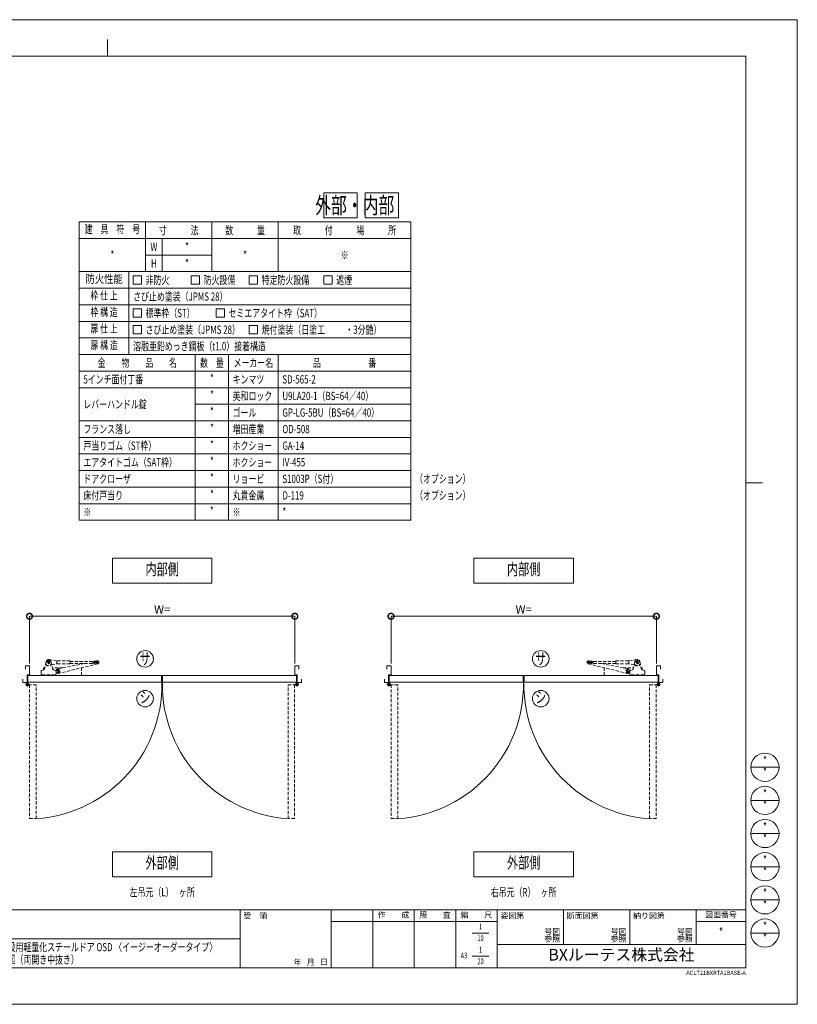
# Model space of a CAD drawing. Units: millimetres. Extents: x 0 to 8410, y 0 to 5940.
# Drawn here: x 3721 to 8410, y 0 to 5940 of the extents above; entities that cross this region are included whole.
import ezdxf
from ezdxf.enums import TextEntityAlignment as Align

# ---------------------------------------------------------------- set-up
doc = ezdxf.new("R2010")
doc.units = ezdxf.units.MM
doc.header["$LTSCALE"] = 3
doc.linetypes.add('CENTER', pattern=[50.8, 31.75, -6.35, 6.35, -6.35])
doc.linetypes.add('HIDDEN', pattern=[9.525, 6.35, -3.175])
doc.layers.add('01_仮想線', color=251, linetype='Continuous', lineweight=13, plot=False)
for name, color, linetype, lineweight in [('02_図枠', 7, 'Continuous', 13), ('03_枠(実線)', 3, 'Continuous', 13), ('07_扉(実線)', 5, 'Continuous', 13), ('08_扉(破線)', 5, 'HIDDEN', 13), ('11_金物(実線)', 2, 'Continuous', 13), ('12_金物(破線)', 2, 'HIDDEN', 13), ('13_金物(一点鎖線)', 2, 'CENTER', 13), ('19_寸法線・引出線', 1, 'Continuous', 13), ('20_文字', 6, 'Continuous', 13)]:
    doc.layers.add(name, color=color, linetype=linetype, lineweight=lineweight)
doc.styles.add('文字', font='romans.shx', dxfattribs={"width": 0.7, "bigfont": 'extfont2.shx'})
doc.dimstyles.new('寸法(1-10)', dxfattribs={"dimscale": 10, "dimtxt": 5, "dimasz": 7, "dimexe": 0, "dimexo": 1.5, "dimgap": 1, "dimtad": 1, "dimdsep": 46, "dimtxsty": '文字', "dimblk": 'DOTSMALL', "dimcen": 0, "dimclrd": 256, "dimclre": 256, "dimclrt": 256, "dimadec": 0, "dimazin": 0, "dimtfac": 1, "dimtix": 1, "dimtmove": 1, "dimatfit": 3, "dimldrblk": 'NONE', "dimfxl": 1, "dimlwd": -1, "dimlwe": -1, "dimarcsym": 0})

# ---------------------------------------------------------------- blocks, each defined once
blk = doc.blocks.new('_DotSmall')
at = {"color": 0, "linetype": 'ByBlock', "const_width": 0.5}
blk.add_lwpolyline([(-0.0625, 0, 1), (0.0625, 0, 1)], format="xyb", close=True, dxfattribs=at)
blk = doc.blocks.new('*D26')
at = {"layer": '19_寸法線・引出線'}
for p, q in [((5960, 2056), (5960, 2341)), ((5960, 2341), (7560, 2341)), ((7560, 2056), (7560, 2341))]:
    blk.add_line(p, q, dxfattribs=at)
at = {"layer": 'Defpoints', "color": 0}
for p in [(7560, 2341), (5960, 2041), (7560, 2041)]:
    blk.add_point(p, dxfattribs=at)
at = {"layer": '19_寸法線・引出線', "xscale": 70, "yscale": 70, "zscale": 70, "rotation": 180}
blk.add_blockref('_DotSmall', (5960, 2341), dxfattribs=at)
at = {"layer": '19_寸法線・引出線', "xscale": 70, "yscale": 70, "zscale": 70}
blk.add_blockref('_DotSmall', (7560, 2341), dxfattribs=at)
at = {"layer": '19_寸法線・引出線', "insert": (6760, 2376), "char_height": 50, "attachment_point": 5, "style": '文字'}
blk.add_mtext('W=', dxfattribs=at)
blk = doc.blocks.new('_None')
blk = doc.blocks.new('*D29')
at = {"layer": '19_寸法線・引出線'}
for p, q in [((3780, 2056), (3780, 2341)), ((5380, 2341), (3780, 2341)), ((5380, 2056), (5380, 2341))]:
    blk.add_line(p, q, dxfattribs=at)
at = {"layer": 'Defpoints', "color": 0}
for p in [(3780, 2341), (3780, 2041), (5380, 2041)]:
    blk.add_point(p, dxfattribs=at)
at = {"layer": '19_寸法線・引出線', "xscale": 70, "yscale": 70, "zscale": 70, "rotation": 180}
blk.add_blockref('_DotSmall', (3780, 2341), dxfattribs=at)
at = {"layer": '19_寸法線・引出線', "xscale": 70, "yscale": 70, "zscale": 70}
blk.add_blockref('_DotSmall', (5380, 2341), dxfattribs=at)
at = {"layer": '19_寸法線・引出線', "insert": (4580, 2376), "char_height": 50, "attachment_point": 5, "style": '文字'}
blk.add_mtext('W=', dxfattribs=at)

msp = doc.modelspace()

# ---------------------------------------------------------------- linework, layer by layer
at = {"layer": '01_仮想線'}
for points in [[(8410, 0), (8410, 5940), (0, 5940), (0, 0)], [(5555, 4895), (5755, 4895), (5755, 4745), (5555, 4745)], [(5805, 4895), (6005, 4895), (6005, 4745), (5805, 4745)]]:
    msp.add_lwpolyline(points, close=True, dxfattribs=at)
at = {"layer": '02_図枠'}
for p, q in [((4250, 5720), (4250, 5820)), ((8100, 5720), (400, 5720)), ((8100, 220), (8100, 5720)), ((8100, 3145), (8200, 3145)), ((8130, 1430), (8300, 1430)), ((8130, 1230), (8300, 1230)), ((8130, 1030), (8300, 1030)), ((8130, 830), (8300, 830)), ((8130, 630), (8300, 630)), ((400, 570), (8100, 570)), ((5050, 570), (5050, 220)), ((5600, 570), (5600, 220)), ((5850, 570), (5850, 220)), ((6100, 570), (6100, 220)), ((6350, 570), (6350, 220)), ((6600, 570), (6600, 220)), ((7000, 570), (7000, 360)), ((7400, 570), (7400, 360)), ((7800, 570), (7800, 360)), ((5600, 500), (6600, 500)), ((7800, 500), (8100, 500)), ((6450, 430), (6550, 430)), ((8130, 430), (8300, 430)), ((1950, 395), (5050, 395)), ((6600, 360), (8100, 360)), ((6450, 290), (6550, 290)), ((400, 220), (8100, 220))]:
    msp.add_line(p, q, dxfattribs=at)
for centre in [(8215, 1430), (8215, 1230), (8215, 1030), (8215, 830), (8215, 630), (8215, 430)]:
    msp.add_circle(centre, 85, dxfattribs=at)
at = {"layer": '03_枠(実線)'}
for points in [[(3755, 2021), (3755, 2041), (3780, 2041), (3780, 1987), (3765, 1987), (3765, 1941), (3740, 1941), (3740, 1961)], [(5405, 2021), (5405, 2041), (5380, 2041), (5380, 1987), (5395, 1987), (5395, 1941), (5420, 1941), (5420, 1961)], [(5935, 2021), (5935, 2041), (5960, 2041), (5960, 1987), (5945, 1987), (5945, 1941), (5920, 1941), (5920, 1961)], [(7585, 2021), (7585, 2041), (7560, 2041), (7560, 1987), (7575, 1987), (7575, 1941), (7600, 1941), (7600, 1961)]]:
    msp.add_lwpolyline(points, dxfattribs=at)
at = {"layer": '07_扉(実線)'}
for points in [[(3769, 1944), (4577, 1944), (4577, 1984), (3769, 1984)], [(5391, 1944), (4583, 1944), (4583, 1984), (5391, 1984)], [(5949, 1944), (6757, 1944), (6757, 1984), (5949, 1984)], [(7571, 1944), (6763, 1944), (6763, 1984), (7571, 1984)]]:
    msp.add_lwpolyline(points, close=True, dxfattribs=at)
for centre in [(4477, 2084), (6863, 2084), (4477, 1844), (6863, 1844)]:
    msp.add_circle(centre, 50, dxfattribs=at)
for centre, start, end in [((3767, 1930), 273.8140748, 3.8140748), ((5393, 1930), 176.1859252, 266.1859252), ((5947, 1930), 273.8140748, 3.8140748), ((7573, 1930), 176.1859252, 266.1859252)]:
    msp.add_arc(centre, 811.798, start, end, dxfattribs=at)
at = {"layer": '08_扉(破線)'}
for points in [[(3781, 1928), (3781, 1120), (3821, 1120), (3821, 1928)], [(5379, 1928), (5379, 1120), (5339, 1120), (5339, 1928)], [(5961, 1928), (5961, 1120), (6001, 1120), (6001, 1928)], [(7559, 1928), (7559, 1120), (7519, 1120), (7519, 1928)]]:
    msp.add_lwpolyline(points, close=True, dxfattribs=at)
at = {"layer": '11_金物(実線)'}
for centre in [(3767, 1930), (5393, 1930), (5947, 1930), (7573, 1930)]:
    msp.add_circle(centre, 9, dxfattribs=at)
at = {"layer": '12_金物(破線)'}
for p, q in [((3945, 2072), (3897.51, 2079.308)), ((7395, 2072), (7442.49, 2079.308)), ((3872.239, 2030), (3865, 2030)), ((3865, 2018.254), (3865, 2030)), ((3880.362, 2066.278), (3871.213, 2025.419)), ((3909.638, 2066.278), (3918.787, 2025.419)), ((3913.473, 2049.149), (3945, 2054)), ((3980.772, 2030), (3917.761, 2030)), ((4025, 2072), (3941.613, 2072.521)), ((4025, 2054), (3941.613, 2053.479)), ((3945, 2070.836), (3945, 2054.911)), ((3952.223, 2024.222), (4114.174, 2057)), ((4191.339, 2054.261), (3958.346, 1996.906)), ((4025, 2072), (4025, 2054)), ((4025, 2069), (4158.687, 2069)), ((4025, 2057), (4158.687, 2057)), ((4094, 2030), (4092.784, 2030)), ((4094, 1984), (4094, 2030)), ((4162.037, 2065.65), (4158.687, 2069)), ((4161.837, 2060.15), (4158.687, 2057)), ((4161.175, 2066.513), (4167.443, 2067.782)), ((4180.618, 2060.15), (4161.837, 2060.15)), ((4180.618, 2065.65), (4162.037, 2065.65)), ((4166.687, 2065.65), (4166.687, 2067.65)), ((4181.482, 2067.65), (4166.687, 2067.65)), ((4166.687, 2058.15), (4166.687, 2060.15)), ((4181.606, 2058.15), (4166.687, 2058.15)), ((4176.124, 2069.539), (4187.402, 2071.821)), ((4177.187, 2060.15), (4177.187, 2065.65)), ((4185.187, 2065.309), (4189.187, 2067.619)), ((4185.187, 2060.691), (4185.187, 2065.309)), ((4185.187, 2060.691), (4189.187, 2058.381)), ((4186.738, 2063.5), (4187.687, 2063.5)), ((4186.738, 2062.5), (4187.687, 2062.5)), ((4188.687, 2065.449), (4188.687, 2064.5)), ((4188.687, 2060.551), (4188.687, 2061.5)), ((4189.187, 2067.619), (4193.187, 2065.309)), ((4189.187, 2058.381), (4193.187, 2060.691)), ((4189.687, 2065.449), (4189.687, 2064.5)), ((4189.687, 2060.551), (4189.687, 2061.5)), ((4191.637, 2063.5), (4190.687, 2063.5)), ((4191.637, 2062.5), (4190.687, 2062.5)), ((4193.187, 2060.691), (4193.187, 2065.309)), ((7150.813, 2067.619), (7146.813, 2065.309)), ((7146.813, 2060.691), (7146.813, 2065.309)), ((7150.813, 2058.381), (7146.813, 2060.691)), ((7148.363, 2063.5), (7149.313, 2063.5)), ((7148.363, 2062.5), (7149.313, 2062.5)), ((7148.661, 2054.261), (7381.654, 1996.906)), ((7150.313, 2065.449), (7150.313, 2064.5)), ((7150.313, 2060.551), (7150.313, 2061.5)), ((7154.813, 2065.309), (7150.813, 2067.619)), ((7154.813, 2060.691), (7150.813, 2058.381)), ((7151.313, 2065.449), (7151.313, 2064.5)), ((7151.313, 2060.551), (7151.313, 2061.5)), ((7153.262, 2063.5), (7152.313, 2063.5)), ((7153.262, 2062.5), (7152.313, 2062.5)), ((7163.876, 2069.539), (7152.598, 2071.821)), ((7154.813, 2060.691), (7154.813, 2065.309)), ((7158.394, 2058.15), (7173.313, 2058.15)), ((7158.518, 2067.65), (7173.313, 2067.65)), ((7159.382, 2065.65), (7177.963, 2065.65)), ((7159.382, 2060.15), (7178.163, 2060.15)), ((7162.813, 2060.15), (7162.813, 2065.65)), ((7178.825, 2066.513), (7172.557, 2067.782)), ((7173.313, 2065.65), (7173.313, 2067.65)), ((7173.313, 2058.15), (7173.313, 2060.15)), ((7177.963, 2065.65), (7181.313, 2069)), ((7178.163, 2060.15), (7181.313, 2057)), ((7315, 2069), (7181.313, 2069)), ((7315, 2057), (7181.313, 2057)), ((7387.777, 2024.222), (7225.826, 2057)), ((7246, 2030), (7247.216, 2030)), ((7246, 1984), (7246, 2030)), ((7315, 2072), (7398.387, 2072.521)), ((7315, 2072), (7315, 2054)), ((7315, 2054), (7398.387, 2053.479)), ((7359.228, 2030), (7422.239, 2030)), ((7395, 2070.836), (7395, 2054.911)), ((7426.527, 2049.149), (7395, 2054)), ((7430.362, 2066.278), (7421.213, 2025.419)), ((7459.638, 2066.278), (7468.787, 2025.419)), ((7467.761, 2030), (7475, 2030)), ((7475, 2018.254), (7475, 2030)), ((3850, 1993), (3850, 2009.453)), ((3864.759, 2018.166), (3853.348, 2014.172)), ((3855, 1988), (3935, 1988)), ((3865, 1984), (3865, 1988)), ((3925.241, 2018.165), (3936.652, 2014.172)), ((3940, 1993), (3940, 2009.453)), ((3951, 2012.809), (3955, 2015.119)), ((3951, 2012.809), (3955, 2015.119)), ((3951, 2008.191), (3951, 2012.809)), ((3951, 2008.191), (3951, 2012.809)), ((3951, 2008.191), (3955, 2005.881)), ((3951, 2008.191), (3955, 2005.881)), ((3952.551, 2011), (3953.5, 2011)), ((3952.551, 2011), (3953.5, 2011)), ((3952.551, 2010), (3953.5, 2010)), ((3952.551, 2010), (3953.5, 2010)), ((3954.5, 2012.949), (3954.5, 2012)), ((3954.5, 2012.949), (3954.5, 2012)), ((3954.5, 2008.051), (3954.5, 2009)), ((3954.5, 2008.051), (3954.5, 2009)), ((3955, 2015.119), (3959, 2012.809)), ((3955, 2015.119), (3959, 2012.809)), ((3955, 2005.881), (3959, 2008.191)), ((3955, 2005.881), (3959, 2008.191)), ((3955.5, 2012.949), (3955.5, 2012)), ((3955.5, 2012.949), (3955.5, 2012)), ((3955.5, 2008.051), (3955.5, 2009)), ((3955.5, 2008.051), (3955.5, 2009)), ((3957.45, 2011), (3956.5, 2011)), ((3957.45, 2011), (3956.5, 2011)), ((3957.45, 2010), (3956.5, 2010)), ((3957.45, 2010), (3956.5, 2010)), ((3959, 2008.191), (3959, 2012.809)), ((3959, 2008.191), (3959, 2012.809)), ((7385, 2015.119), (7381, 2012.809)), ((7385, 2015.119), (7381, 2012.809)), ((7381, 2008.191), (7381, 2012.809)), ((7381, 2008.191), (7381, 2012.809)), ((7385, 2005.881), (7381, 2008.191)), ((7385, 2005.881), (7381, 2008.191)), ((7382.55, 2011), (7383.5, 2011)), ((7382.55, 2011), (7383.5, 2011)), ((7382.55, 2010), (7383.5, 2010)), ((7382.55, 2010), (7383.5, 2010)), ((7384.5, 2012.949), (7384.5, 2012)), ((7384.5, 2012.949), (7384.5, 2012)), ((7384.5, 2008.051), (7384.5, 2009)), ((7384.5, 2008.051), (7384.5, 2009)), ((7389, 2012.809), (7385, 2015.119)), ((7389, 2012.809), (7385, 2015.119)), ((7389, 2008.191), (7385, 2005.881)), ((7389, 2008.191), (7385, 2005.881)), ((7385.5, 2012.949), (7385.5, 2012)), ((7385.5, 2012.949), (7385.5, 2012)), ((7385.5, 2008.051), (7385.5, 2009)), ((7385.5, 2008.051), (7385.5, 2009)), ((7387.449, 2011), (7386.5, 2011)), ((7387.449, 2011), (7386.5, 2011)), ((7387.449, 2010), (7386.5, 2010)), ((7387.449, 2010), (7386.5, 2010)), ((7389, 2008.191), (7389, 2012.809)), ((7389, 2008.191), (7389, 2012.809)), ((7400, 1993), (7400, 2009.453)), ((7414.759, 2018.165), (7403.348, 2014.172)), ((7485, 1988), (7405, 1988)), ((7475, 1984), (7475, 1988)), ((7475.241, 2018.166), (7486.652, 2014.172)), ((7490, 1993), (7490, 2009.453))]:
    msp.add_line(p, q, dxfattribs=at)
for centre, radius in [((3895, 2063), 8.5), ((3895, 2063), 5), ((3895, 2063), 4), ((4189.187, 2063), 9), ((4189.187, 2063), 3.9), ((7150.813, 2063), 9), ((7150.813, 2063), 3.9), ((7445, 2063), 8.5), ((7445, 2063), 5), ((7445, 2063), 4), ((3955, 2010.5), 9), ((3955, 2010.5), 3.9), ((3955, 2010.5), 3.9), ((7385, 2010.5), 9), ((7385, 2010.5), 3.9), ((7385, 2010.5), 3.9)]:
    msp.add_circle(centre, radius, dxfattribs=at)
for centre, radius, start, end in [((3895, 2063), 16.5, 81.2516393, 191.9985531), ((7445, 2063), 16.5, 348.0014469, 98.7483607), ((3861.455, 2027.604), 10, 289.2900568, 347.3785788), ((3895, 2063), 22, 221.1570034, 318.8429966), ((3895, 2063), 20, 216.8369494, 323.1630506), ((3895, 2063), 15, 10.537428, 169.4625667), ((3928.545, 2027.604), 10, 192.6214606, 250.7099245), ((3955, 2010.5), 14, 101.44189, 283.829398), ((4170.137, 2067.607), 2.7, 97.9618337, 179.0949715), ((4172.187, 2062.733), 6.083, 228.8881043, 311.1120389), ((4172.187, 2052.95), 17.5, 82.0027962, 97.9618337), ((4174.238, 2067.607), 2.7, 0.9051188, 82.2660043), ((4189.187, 2063), 2.5, 168.4630608, 191.5369408), ((4189.187, 2063), 9, 283.8184631, 101.4418811), ((4187.687, 2064.5), 1, 270.0000008, 0.0000008), ((4187.687, 2061.5), 1, 0.0000008, 90.0000008), ((4189.187, 2063), 2.5, 78.4630408, 101.5369608), ((4189.187, 2063), 2.5, 258.4630408, 281.5369608), ((4190.687, 2064.5), 1, 180.0000008, 270.0000008), ((4190.687, 2061.5), 1, 90.0000008, 180.0000008), ((4189.187, 2063), 2.5, 348.4630588, 11.5369408), ((7150.813, 2063), 9, 78.5581189, 256.1815369), ((7150.813, 2063), 2.5, 168.4630592, 191.5369412), ((7149.313, 2064.5), 1, 269.9999992, 359.9999992), ((7149.313, 2061.5), 1, 359.9999992, 89.9999992), ((7150.813, 2063), 2.5, 78.4630392, 101.5369592), ((7150.813, 2063), 2.5, 258.4630392, 281.5369592), ((7152.313, 2064.5), 1, 179.9999992, 269.9999992), ((7152.313, 2061.5), 1, 89.9999992, 179.9999992), ((7150.813, 2063), 2.5, 348.4630592, 11.5369392), ((7165.762, 2067.607), 2.7, 97.7339957, 179.0948812), ((7167.813, 2062.733), 6.083, 228.8879611, 311.1118957), ((7167.813, 2052.95), 17.5, 82.0381663, 97.9972038), ((7169.863, 2067.607), 2.7, 0.9050285, 82.0381663), ((7385, 2010.5), 14, 256.170602, 78.55811), ((7411.455, 2027.604), 10, 289.2900755, 347.3785394), ((7445, 2063), 22, 221.1570034, 318.8429966), ((7445, 2063), 20, 216.8369494, 323.1630506), ((7445, 2063), 15, 10.5374333, 169.462572), ((7478.545, 2027.604), 10, 192.6214212, 250.7099432), ((3855, 2009.453), 5, 109.2900208, 179.999964), ((3855, 1993), 5, 179.9999813, 270.000018), ((3935, 1993), 5, 270.000018, 0), ((3935, 2009.453), 5, 0.0000042, 70.7099432), ((3955, 2010.5), 2.5, 168.46306, 191.53694), ((3955, 2010.5), 2.5, 168.46306, 191.53694), ((3953.5, 2012), 1, 270, 0), ((3953.5, 2012), 1, 270, 0), ((3953.5, 2009), 1, 0, 90), ((3953.5, 2009), 1, 0, 90), ((3955, 2010.5), 2.5, 78.46304, 101.53696), ((3955, 2010.5), 2.5, 78.46304, 101.53696), ((3955, 2010.5), 2.5, 258.46304, 281.53696), ((3955, 2010.5), 2.5, 258.46304, 281.53696), ((3956.5, 2012), 1, 180, 270), ((3956.5, 2012), 1, 180, 270), ((3956.5, 2009), 1, 90, 180), ((3956.5, 2009), 1, 90, 180), ((3955, 2010.5), 2.5, 348.463058, 11.53694), ((3955, 2010.5), 2.5, 348.463058, 11.53694), ((7385, 2010.5), 2.5, 168.46306, 191.536942), ((7385, 2010.5), 2.5, 168.46306, 191.536942), ((7383.5, 2012), 1, 270, 0), ((7383.5, 2012), 1, 270, 0), ((7383.5, 2009), 1, 0, 90), ((7383.5, 2009), 1, 0, 90), ((7385, 2010.5), 2.5, 78.46304, 101.53696), ((7385, 2010.5), 2.5, 78.46304, 101.53696), ((7385, 2010.5), 2.5, 258.46304, 281.53696), ((7385, 2010.5), 2.5, 258.46304, 281.53696), ((7386.5, 2012), 1, 180, 270), ((7386.5, 2012), 1, 180, 270), ((7386.5, 2009), 1, 90, 180), ((7386.5, 2009), 1, 90, 180), ((7385, 2010.5), 2.5, 348.46306, 11.53694), ((7385, 2010.5), 2.5, 348.46306, 11.53694), ((7405, 2009.453), 5, 109.2900568, 179.9999958), ((7405, 1993), 5, 180, 269.999982), ((7485, 1993), 5, 269.999982, 0.0000187), ((7485, 2009.453), 5, 0.000036, 70.7099792)]:
    msp.add_arc(centre, radius, start, end, dxfattribs=at)
at = {"layer": '13_金物(一点鎖線)'}
for p, q in [((3779, 1930), (3755, 1930)), ((3767, 1942), (3767, 1918)), ((5381, 1930), (5405, 1930)), ((5393, 1942), (5393, 1918)), ((5959, 1930), (5935, 1930)), ((5947, 1942), (5947, 1918)), ((7561, 1930), (7585, 1930)), ((7573, 1942), (7573, 1918))]:
    msp.add_line(p, q, dxfattribs=at)
at = {"layer": '20_文字'}
for p, q in [((4480, 4720), (4480, 4420)), ((4880, 4420), (4880, 4720)), ((5280, 4720), (5280, 4420)), ((4080, 4620), (6080, 4620)), ((4580, 4620), (4580, 4420)), ((4480, 4520), (4880, 4520)), ((4080, 4420), (6080, 4420)), ((4380, 4420), (4380, 3920)), ((4080, 4320), (6080, 4320)), ((4080, 4220), (6080, 4220)), ((4080, 4120), (6080, 4120)), ((4080, 4020), (6080, 4020)), ((4080, 3920), (6080, 3920)), ((4780, 3920), (4780, 2920)), ((4980, 3920), (4980, 2920)), ((5280, 3920), (5280, 2920)), ((4080, 3820), (6080, 3820)), ((4080, 3720), (6080, 3720)), ((4780, 3620), (6080, 3620)), ((4080, 3520), (6080, 3520)), ((4080, 3420), (6080, 3420)), ((4080, 3320), (6080, 3320)), ((4080, 3220), (6080, 3220)), ((4080, 3120), (6080, 3120)), ((4080, 3020), (6080, 3020))]:
    msp.add_line(p, q, dxfattribs=at)
for points in [[(4080, 4720), (6080, 4720), (6080, 2920), (4080, 2920)], [(4405, 4395), (4455, 4395), (4455, 4345), (4405, 4345)], [(4755, 4395), (4805, 4395), (4805, 4345), (4755, 4345)], [(5105, 4395), (5155, 4395), (5155, 4345), (5105, 4345)], [(5555, 4395), (5605, 4395), (5605, 4345), (5555, 4345)], [(4405, 4195), (4455, 4195), (4455, 4145), (4405, 4145)], [(4905, 4195), (4955, 4195), (4955, 4145), (4905, 4145)], [(4405, 4095), (4455, 4095), (4455, 4045), (4405, 4045)], [(5105, 4095), (5155, 4095), (5155, 4045), (5105, 4045)]]:
    msp.add_lwpolyline(points, close=True, dxfattribs=at)
for points in [[(4280, 2691), (4280, 2541), (4880, 2541), (4880, 2691), (4280, 2691)], [(7060, 2691), (7060, 2541), (6460, 2541), (6460, 2691), (7060, 2691)], [(4280, 920), (4280, 770), (4880, 770), (4880, 920), (4280, 920)], [(7060, 920), (7060, 770), (6460, 770), (6460, 920), (7060, 920)]]:
    msp.add_lwpolyline(points, dxfattribs=at)

# ---------------------------------------------------------------- texts
at = {"layer": '01_仮想線', "style": '文字', "width": 0.7}
for s, p in [('*', (4730, 4570)), ('*', (4280, 4520)), ('*', (5080, 4520)), ('※', (5680, 4520)), ('*', (4730, 4470))]:
    msp.add_text(s, height=50, dxfattribs=at).set_placement(p, align=Align.MIDDLE_CENTER)
for p in [(4880, 3770), (4880, 3670), (4880, 3570), (4880, 3470), (4880, 3370), (4880, 3270), (4880, 3170), (4880, 3070), (4880, 2970), (8215, 1465), (8215, 1395), (8215, 1265), (8215, 1195), (8215, 1065), (8215, 995), (8215, 865), (8215, 795), (8215, 665), (8215, 595), (8215, 465), (7950, 430), (8215, 395)]:
    msp.add_text('*', height=50, dxfattribs=at).set_placement(p, align=Align.MIDDLE)
for s, p in [('※', (4105, 2970)), ('※', (5005, 2970)), ('*', (5305, 2970))]:
    msp.add_text(s, height=50, dxfattribs=at).set_placement(p, align=Align.MIDDLE_LEFT)
at = {"layer": '07_扉(実線)', "style": '文字', "width": 0.7}
for p in [(4477, 2084), (6863, 2084)]:
    msp.add_text('サ', height=70, dxfattribs=at).set_placement(p, align=Align.MIDDLE_CENTER)
for p in [(4477, 1844), (6863, 1844)]:
    msp.add_text('シ', height=70, dxfattribs=at).set_placement(p, align=Align.MIDDLE)
at = {"layer": '20_文字', "style": '文字', "width": 0.7}
msp.add_text('外部・内部', height=100, dxfattribs=at).set_placement((5980, 4820), align=Align.MIDDLE_RIGHT)
at = {"layer": '20_文字', "style": '文字'}
for s, height, width, p in [('建\u3000具\u3000符\u3000号', 50, 0.7, (4280, 4670)), ('防火性能', 50, 0.82, (4230, 4370)), ('枠 仕 上', 50, 0.7, (4230, 4270)), ('枠 構 造', 50, 0.7, (4230, 4170)), ('扉 仕 上', 50, 0.7, (4230, 4070)), ('扉 構 造', 50, 0.7, (4230, 3970)), ('内部側', 70, 0.7, (4580, 2616)), ('内部側', 70, 0.7, (6760, 2616)), ('外部側', 70, 0.7, (4580, 845)), ('外部側', 70, 0.7, (6760, 845)), ('左吊元（L）   ヶ所', 50, 0.7, (4580, 670)), ('右吊元（R）   ヶ所', 50, 0.7, (6760, 670)), ('1', 35, 0.7, (6500, 465)), ('10', 35, 0.7, (6500, 395)), ('A3', 35, 0.7, (6400, 290)), ('1', 35, 0.7, (6500, 325)), ('20', 35, 0.7, (6500, 255))]:
    msp.add_text(s, height=height, dxfattribs=dict(at, width=width)).set_placement(p, align=Align.MIDDLE)
at = {"layer": '20_文字', "style": '文字', "width": 0.7}
for s, p in [('寸\u3000\u3000\u3000法', (4680, 4670)), ('数\u3000\u3000\u3000量', (5080, 4670)), ('取\u3000\u3000\u3000付\u3000\u3000\u3000場\u3000\u3000\u3000所', (5680, 4670)), ('W', (4530, 4570)), ('H', (4530, 4470)), ('金\u3000\u3000物\u3000\u3000品\u3000\u3000名', (4430, 3870)), ('数\u3000量', (4880, 3870)), ('メーカー名', (5130, 3870)), ('品\u3000\u3000\u3000\u3000\u3000\u3000番', (5680, 3870))]:
    msp.add_text(s, height=50, dxfattribs=at).set_placement(p, align=Align.MIDDLE_CENTER)
for s, p in [('非防火', (4480, 4370)), ('防火設備', (4830, 4370)), ('特定防火設備', (5180, 4370)), ('遮煙', (5630, 4370)), ('さび止め塗装（JPMS 28）', (4405, 4270)), ('標準枠（ST）', (4480, 4170)), ('セミエアタイト枠（SAT）', (4980, 4170)), ('さび止め塗装（JPMS 28）', (4480, 4070)), ('焼付塗装（日塗工\u3000       ・3分艶）', (5180, 4070)), ('溶融亜鉛めっき鋼板（t1.0）接着構造', (4405, 3970)), ('5インチ面付丁番', (4105, 3770)), ('キンマツ', (5005, 3770)), ('SD-565-2', (5305, 3770)), ('美和ロック', (5005, 3670)), ('U9LA20-1（BS=64／40）', (5305, 3670)), ('レバーハンドル錠', (4105, 3620)), ('ゴール', (5005, 3570)), ('GP-LG-5BU（BS=64／40）', (5305, 3570)), ('フランス落し', (4105, 3470)), ('増田産業', (5005, 3470)), ('OD-508', (5305, 3470)), ('戸当りゴム（ST枠）', (4105, 3370)), ('ホクショー', (5005, 3370)), ('GA-14', (5305, 3370)), ('エアタイトゴム（SAT枠）', (4105, 3270)), ('ホクショー', (5005, 3270)), ('IV-455', (5305, 3270)), ('ドアクローザ', (4105, 3170)), ('リョービ', (5005, 3170)), ('S1003P（S付）', (5305, 3170)), ('（オプション）', (6105, 3170)), ('床付戸当り', (4105, 3070)), ('丸貴金属', (5005, 3070)), ('D-119', (5305, 3070)), ('（オプション）', (6105, 3070)), ('施設用軽量化スチールドア OSD 〈イージーオーダータイプ〉', (3600, 345)), ('姿図（両開き中抜き）', (3600, 270))]:
    msp.add_text(s, height=50, dxfattribs=at).set_placement(p, align=Align.MIDDLE_LEFT)
at = {"layer": '20_文字', "style": '文字'}
for s, p in [('受\u3000領', (5070, 535)), ('姿図第', (6620, 535)), ('断面図第', (7020, 535)), ('納り図第', (7420, 535))]:
    msp.add_text(s, height=35, dxfattribs=at).set_placement(p, align=Align.MIDDLE_LEFT)
for s, height, p in [('作\u3000\u3000成', 35, (5975, 535)), ('照\u3000\u3000査', 35, (6225, 535)), ('縮\u3000\u3000尺', 35, (6475, 535)), ('図面番号', 35, (7950, 535)), ('BXルーテス株式会社', 70, (7350, 290))]:
    msp.add_text(s, height=height, dxfattribs=at).set_placement(p, align=Align.MIDDLE)
for s, height, p in [('参照', 35, (6980, 395)), ('号図', 35, (6980, 440)), ('参照', 35, (7380, 395)), ('号図', 35, (7380, 440)), ('参照', 35, (7780, 395)), ('号図', 35, (7780, 440)), ('年   月   日', 35, (5580, 255)), ('ACLT21BXRTA1BASE-A', 25, (8100, 190))]:
    msp.add_text(s, height=height, dxfattribs=at).set_placement(p, align=Align.MIDDLE_RIGHT)

# ---------------------------------------------------------------- dimensions: what is measured, and where the dimension line sits
at = {"layer": '19_寸法線・引出線'}
dim = msp.add_linear_dim(base=(3780, 2341), p1=(5380, 2041), p2=(3780, 2041), angle=180, text='W=', dimstyle='寸法(1-10)', dxfattribs=at)
dim.commit()
dim.dimension.update_dxf_attribs({"geometry": '*D29', "text_midpoint": (4580, 2376)})
dim = msp.add_linear_dim(base=(7560, 2341), p1=(5960, 2041), p2=(7560, 2041), text='W=', dimstyle='寸法(1-10)', dxfattribs=at)
dim.commit()
dim.dimension.update_dxf_attribs({"geometry": '*D26', "text_midpoint": (6760, 2376)})

doc.saveas('drawing.dxf')
